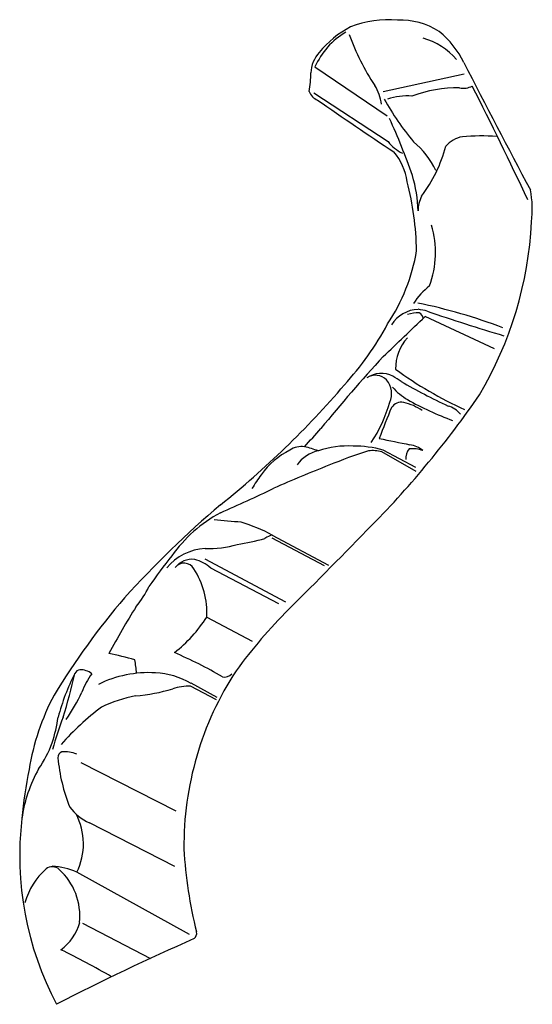
# Model space of a CAD drawing. Units: inches. Extents: x 192.4 to 212.4, y -144.6 to -126.7.
# Drawn here: x 204.4 to 207.2, y -132.2 to -126.7 of the extents above; entities that cross this region are included whole.
import ezdxf

# ---------------------------------------------------------------- set-up
doc = ezdxf.new("R2010")
doc.units = ezdxf.units.IN
doc.header["$MEASUREMENT"] = 0

msp = doc.modelspace()

# ---------------------------------------------------------------- linework, layer by layer
for p, q in [((206.0082, -126.9835), (206.409, -127.2545)), ((206.8373, -127.024), (206.3874, -127.1223)), ((206.0018, -127.1273), (206.4153, -127.3985)), ((207.0048, -128.5502), (206.6195, -128.3709)), ((206.5699, -129.2326), (206.3788, -129.1234)), ((206.568, -129.2096), (206.3875, -129.1135)), ((205.7711, -129.5851), (206.083, -129.7519)), ((205.7683, -129.6006), (206.0597, -129.7554)), ((205.3966, -129.7167), (205.8435, -129.9558)), ((205.8076, -129.9683), (205.4288, -129.7687)), ((205.4066, -130.0414), (205.6582, -130.1748)), ((205.4654, -130.4883), (205.3193, -130.4095)), ((205.4603, -130.501), (205.3167, -130.4261)), ((205.2369, -131.1206), (204.7086, -130.8508)), ((205.23, -131.4276), (204.7548, -131.1855)), ((205.3117, -131.8052), (204.6851, -131.4595)), ((204.7159, -131.7421), (205.0932, -131.9383))]:
    msp.add_line(p, q)
for centre, radius, start, end in [((206.4199, -127.3143), 0.5933, 85.4539, 111.1212), ((206.4807, -127.1234), 0.4008, 57.0932, 91.9718), ((206.3934, -127.1525), 0.4207, 120.613, 156.308), ((206.4666, -127.2581), 0.5614, 117.6498, 140.7785), ((206.372, -127.1877), 0.517, 26.25, 50.8372), ((207.3724, -126.3917), 1.2437, 199.3354, 213.9635), ((206.5056, -127.1907), 0.3812, 40.5616, 74.2617), ((206.1665, -127.0248), 0.1816, 137.9426, 177.5622), ((245.8459, -107.0583), 43.7932, 207.02798, 208.07339), ((205.309, -127.0139), 0.6761, 350.9422, 359.7311), ((206.0505, -127.0946), 0.0782, 199.2235, 248.7783), ((206.1142, -127.2262), 0.2662, 7.7278, 31.6355), ((206.8055, -127.8533), 0.7539, 89.5083, 110.052), ((206.8334, -126.993), 0.1086, 258.6125, 296.7574), ((183.7979, -138.7582), 25.8657, 25.25422, 26.81484), ((216.8811, -111.6377), 18.9496, 235.03743, 236.59023), ((207.7472, -126.406), 1.5513, 209.174, 219.8172), ((206.5237, -127.487), 0.3427, 86.1064, 109.1362), ((202.8921, -128.8656), 3.8744, 19.2798, 24.329), ((206.5722, -127.2852), 0.1936, 215.8306, 246.1189), ((206.2676, -127.7489), 0.453, 24.7376, 50.5118), ((206.8577, -127.5332), 0.1645, 100.7488, 138.2925), ((206.9351, -128.6996), 1.3324, 86.4233, 94.654), ((206.1814, -127.6734), 0.3432, 8.7019, 39.3076), ((205.9663, -127.2245), 0.7939, 323.0152, 345.4645), ((205.8562, -127.7991), 0.7249, 1.2195, 17.0629), ((204.8909, -128.0379), 1.6821, 1.1165, 14.3337), ((206.647, -127.7766), 0.5688, 353.0609, 11.0582), ((206.7607, -127.7838), 0.1798, 152.9949, 179.9483), ((206.1542, -128.0164), 0.5239, 339.4927, 16.965), ((205.1156, -127.738), 2.0988, 329.4015, 357.0681), ((205.5372, -127.8307), 1.0502, 326.3872, 350.4378), ((206.9103, -128.5308), 0.4242, 128.7364, 146.7591), ((206.5887, -128.5139), 0.1832, 92.2432, 148.2872), ((205.9272, -131.4185), 3.1902, 69.3469, 78.1988), ((206.5076, -128.8299), 0.5046, 75.7252, 81.5691), ((177.5556, -98.2798), 41.8352, 313.56487, 314.00521), ((206.5879, -128.5743), 0.224, 90.0288, 107.0369), ((206.567, -128.3888), 0.0437, 11.405, 61.6556), ((210.0131, -118.5333), 10.3741, 250.97846, 253.44991), ((204.9346, -127.6189), 1.6766, 317.5448, 331.7662), ((206.704, -128.6568), 0.2477, 137.3053, 181.6827), ((213.2632, -134.9076), 9.3352, 137.43813, 140.68948), ((206.3765, -128.8296), 0.1424, 63.0358, 124.2373), ((206.3444, -128.7829), 0.0857, 43.8688, 124.048), ((205.8009, -129.7516), 1.2288, 56.0511, 58.6017), ((207.7542, -126.8821), 2.2045, 233.9352, 245.4872), ((202.3442, -125.4857), 5.0308, 308.598, 319.5349), ((206.3177, -128.7988), 0.1162, 335.3392, 40.4099), ((206.6812, -128.5602), 0.3155, 219.9839, 239.6909), ((208.292, -125.5923), 3.6217, 240.109, 244.7582), ((202.4869, -125.7562), 5.3828, 315.4966, 325.4839), ((205.7015, -128.6517), 0.7478, 325.8293, 344.8357), ((209.0958, -130.0402), 2.905, 156.3825, 160.0352), ((206.4869, -128.909), 0.0621, 76.4708, 148.3204), ((206.44, -129.1272), 0.2853, 55.0051, 77.5571), ((207.3564, -127.3573), 1.6949, 240.5095, 249.8651), ((206.7146, -128.9932), 0.1292, 37.7663, 75.2163), ((197.8155, -121.7248), 10.9765, 317.8244, 318.5313), ((205.934, -129.2066), 0.1133, 81.8736, 124.9141), ((205.5922, -130.4405), 1.3929, 71.8136, 75.1132), ((206.1918, -129.6037), 0.5136, 86.8627, 108.7239), ((206.2255, -129.6806), 0.5898, 74.0522, 90.5395), ((216.1585, -82.337), 47.7268, 258.1593, 258.36749), ((206.5115, -129.2354), 0.1537, 51.2848, 81.1498), ((206.055, -129.4925), 0.422, 116.1283, 144.9858), ((206.0658, -129.3045), 0.1913, 101.7141, 145.2155), ((207.1784, -131.8388), 2.8583, 107.7829, 112.4775), ((206.325, -129.3186), 0.2025, 74.5762, 95.5315), ((206.6011, -129.1609), 0.0889, 141.622, 183.3993), ((206.5443, -129.3058), 0.2005, 71.5832, 93.7005), ((208.6851, -135.8544), 7.1463, 111.33046, 113.99453), ((206.2609, -129.6746), 0.6958, 142.4329, 150.0365), ((202.2266, -121.9329), 8.202, 293.38704, 295.66542), ((209.192, -133.7742), 5.722, 130.4113, 137.8459), ((205.8827, -130.1852), 0.8275, 118.938, 144.1694), ((202.2305, -168.1231), 38.7553, 85.01627, 85.2371), ((205.2948, -130.5056), 1.0364, 62.6395, 73.034), ((174.2387, -98.2585), 44.8046, 314.89604, 315.73829), ((205.8034, -129.7089), 0.1279, 104.6048, 124.9933), ((205.4245, -129.1492), 0.5112, 266.9784, 287.256), ((205.361, -128.2717), 1.3825, 278.9518, 285.48), ((205.4189, -129.9669), 0.3079, 93.9755, 139.7201), ((207.6597, -131.6445), 3.1256, 141.5491, 145.4408), ((205.3282, -129.8455), 0.1255, 84.6951, 140.3009), ((205.2809, -129.8041), 0.0627, 30.3626, 141.7433), ((205.2794, -129.938), 0.2258, 48.58, 74.4742), ((204.9628, -130.0155), 0.4446, 356.6562, 33.1508), ((204.666, -129.6793), 0.4615, 318.9977, 335.3923), ((208.1159, -132.6414), 4.1656, 139.4639, 148.6572), ((210.136, -133.134), 6.0139, 148.39189, 151.279), ((207.9571, -132.0845), 2.9566, 135.1007, 143.8358), ((204.7437, -129.6171), 0.787, 307.872, 327.3742), ((204.5607, -131.8109), 1.5956, 73.764, 79.1154), ((204.1884, -132.6221), 2.6001, 59.8667, 66.4598), ((204.2941, -130.4098), 0.7246, 4.4353, 10.4016), ((205.8593, -130.9472), 1.3259, 153.4623, 164.6916), ((201.9701, -129.7684), 2.7659, 342.5404, 347.7614), ((204.7079, -130.3724), 0.039, 98.5596, 153.1816), ((204.7033, -130.4367), 0.103, 51.6395, 90.6975), ((205.2153, -130.6606), 0.5418, 145.7916, 158.0777), ((205.0837, -130.9816), 0.6315, 86.6043, 116.2397), ((205.0986, -130.7938), 0.4431, 60.1337, 87.0827), ((207.0045, -131.2883), 1.7196, 146.5255, 163.9829), ((205.5061, -130.3208), 0.054, 256.7707, 317.5433), ((203.8298, -130.0533), 0.9713, 325.0281, 335.3587), ((204.9244, -129.4502), 1.0326, 274.8302, 286.5183), ((205.302, -130.6757), 0.2501, 86.6374, 109.6488), ((205.7395, -131.1), 1.3366, 152.1003, 170.8724), ((205.1698, -131.2761), 0.8125, 101.2481, 115.3393), ((205.7131, -131.7312), 1.4862, 126.8364, 138.6115), ((203.8145, -130.4947), 0.7727, 341.4769, 352.3867), ((206.1127, -131.1903), 1.6165, 158.5151, 165.1708), ((204.0145, -130.5549), 0.564, 324.241, 340.8152), ((204.6146, -130.8225), 0.0348, 113.4722, 181.9136), ((204.6178, -130.9705), 0.1806, 68.3337, 95.4402), ((205.5293, -130.7417), 0.953, 184.9392, 201.9034), ((207.0321, -131.3108), 1.7523, 163.5241, 180.65), ((205.1584, -131.2683), 0.7862, 150.7796, 172.1598), ((206.774, -131.375), 2.4041, 168.313, 174.8934), ((204.8767, -130.9217), 0.2906, 217.1392, 245.1972), ((206.1286, -131.3685), 1.7614, 173.236, 207.9306), ((204.3627, -131.3023), 0.3587, 334.0127, 27.6047), ((207.6372, -131.2057), 2.3607, 183.0346, 194.3568), ((204.7756, -131.7343), 0.3934, 131.771, 164.4625), ((204.5487, -131.4877), 0.0585, 48.6967, 126.8995), ((204.5356, -131.7796), 0.3533, 64.967, 87.9489), ((204.345, -131.7059), 0.357, 354.6771, 47.2595), ((204.4307, -131.6638), 0.2801, 306.1694, 344.4206), ((210.5737, -143.7781), 13.0467, 113.66536, 117.38617), ((205.3112, -131.7982), 0.0397, 310.1857, 10.3656), ((201.8043, -137.4666), 6.2364, 60.47149, 63.40775)]:
    msp.add_arc(centre, radius, start, end)

doc.saveas('drawing.dxf')
